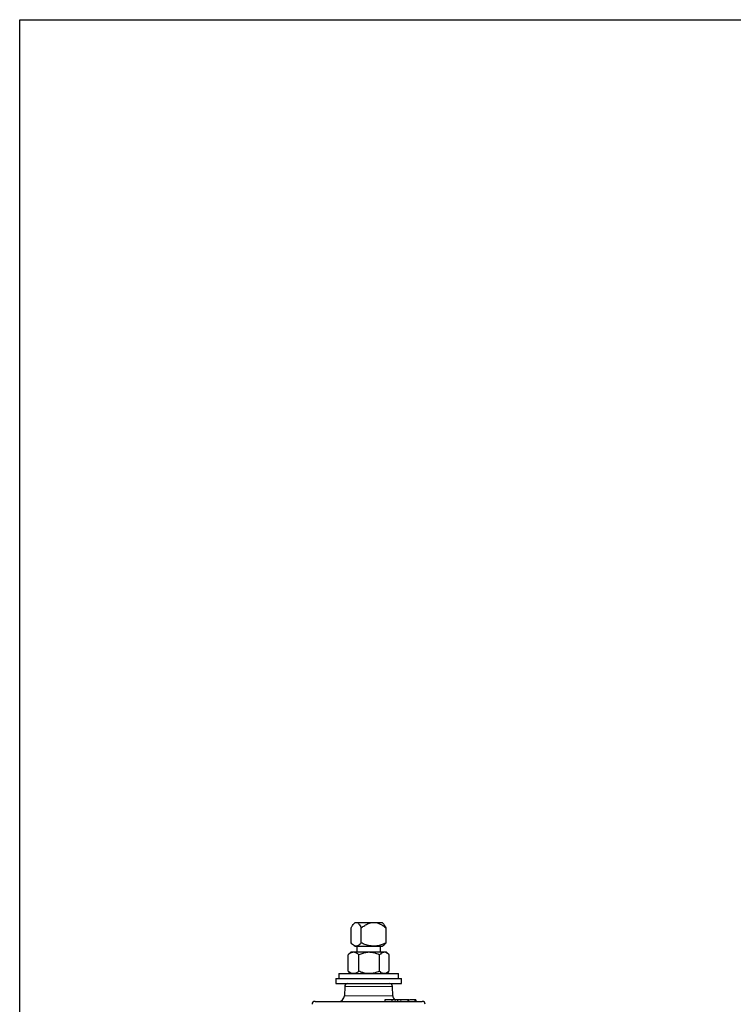
# Model space of a CAD drawing. Units: inches. Extents: x 0.5 to 30.5, y 0.5 to 21.
# Drawn here: x 0.5 to 8, y 10.7 to 21 of the extents above; entities that cross this region are included whole.
import ezdxf

# ---------------------------------------------------------------- set-up
doc = ezdxf.new("R2010")
doc.units = ezdxf.units.IN
doc.header["$MEASUREMENT"] = 0
doc.layers.add('TITLE_BLOCK', color=7, linetype='Continuous', lineweight=30)

msp = doc.modelspace()

# ---------------------------------------------------------------- linework, layer by layer
at = {"color": 7, "linetype": 'Continuous', "lineweight": 30}
for p, q in [((4.027, 11.517), (4.015, 11.506)), ((4.027, 11.517), (4.308, 11.517)), ((4.319, 11.506), (4.308, 11.517)), ((3.984, 11.301), (3.984, 11.459)), ((4.09, 11.301), (4.09, 11.459)), ((4.351, 11.301), (4.351, 11.459)), ((3.951, 11.178), (3.955, 11.18)), ((3.951, 11.004), (3.951, 11.178)), ((3.98, 11.203), (3.954, 11.181)), ((4.008, 11.203), (3.98, 11.203)), ((4.174, 11.203), (4.008, 11.203)), ((4.015, 11.274), (4.027, 11.267)), ((4.027, 11.267), (4.308, 11.267)), ((4.043, 11.267), (4.043, 11.203)), ((4.065, 11.004), (4.065, 11.178)), ((4.333, 11.203), (4.174, 11.203)), ((4.282, 11.004), (4.282, 11.178)), ((4.292, 11.203), (4.292, 11.267)), ((4.308, 11.267), (4.319, 11.274)), ((4.355, 11.203), (4.333, 11.203)), ((4.38, 11.181), (4.355, 11.203)), ((4.384, 11.004), (4.384, 11.178)), ((3.855, 10.979), (3.855, 10.929)), ((3.855, 10.979), (4.48, 10.979)), ((3.951, 11.004), (3.955, 11.001)), ((3.954, 11), (3.98, 10.979)), ((4.355, 10.979), (4.38, 11)), ((4.48, 10.929), (4.48, 10.979)), ((3.823, 10.929), (3.823, 10.874)), ((3.823, 10.929), (4.511, 10.929)), ((3.823, 10.874), (4.511, 10.874)), ((4.511, 10.874), (4.511, 10.929)), ((3.916, 10.844), (3.913, 10.747)), ((4.422, 10.747), (4.418, 10.844)), ((3.604, 10.687), (4.731, 10.687)), ((4.339, 10.702), (4.339, 10.687)), ((4.41, 10.702), (4.339, 10.702)), ((4.41, 10.702), (4.41, 10.687)), ((4.447, 10.702), (4.41, 10.702)), ((4.474, 10.687), (4.474, 10.704)), ((4.507, 10.702), (4.476, 10.702)), ((4.527, 10.704), (4.527, 10.702)), ((4.579, 10.702), (4.579, 10.687)), ((4.59, 10.687), (4.59, 10.704)), ((4.653, 10.702), (4.653, 10.687)), ((4.655, 10.687), (4.655, 10.704)), ((4.662, 10.702), (4.658, 10.702)), ((4.662, 10.702), (4.662, 10.687))]:
    msp.add_line(p, q, dxfattribs=at)
at = {"color": 8, "linetype": 'Continuous', "lineweight": 0}
for p, q in [((4.418, 10.844), (3.916, 10.844)), ((3.913, 10.747), (4.422, 10.747)), ((4.447, 10.702), (4.447, 10.687)), ((4.507, 10.702), (4.507, 10.687))]:
    msp.add_line(p, q, dxfattribs=at)
at = {"color": 7, "linetype": 'Continuous', "lineweight": 30}
for centre, radius, start, end in [((3.947, 10.843), 0.0313, 97.2522, 178), ((4.387, 10.843), 0.0313, 2, 82.7478), ((3.604, 10.656), 0.0313, 90, 178), ((3.85, 10.749), 0.0625, 270, 358), ((4.484, 10.749), 0.0625, 182, 228.7639), ((4.731, 10.656), 0.0313, 2, 90)]:
    msp.add_arc(centre, radius, start, end, dxfattribs=at)
for points, knots in [([(3.984, 11.459), (3.989, 11.468), (3.998, 11.486), (4.015, 11.507), (4.033, 11.52), (4.051, 11.514), (4.066, 11.499), (4.078, 11.481), (4.086, 11.467), (4.09, 11.459)], [0, 0, 0, 0, 0.152293, 0.304136, 0.467883, 0.631708, 0.751091, 0.870824, 1, 1, 1, 1]), ([(4.09, 11.459), (4.102, 11.468), (4.126, 11.486), (4.166, 11.507), (4.211, 11.52), (4.254, 11.515), (4.29, 11.499), (4.321, 11.481), (4.34, 11.467), (4.351, 11.459)], [0, 0, 0, 0, 0.152698, 0.304943, 0.468537, 0.632207, 0.751495, 0.871132, 1, 1, 1, 1]), ([(4.351, 11.459), (4.346, 11.467), (4.338, 11.481), (4.328, 11.497), (4.321, 11.503), (4.319, 11.506)], [0, 0, 0, 0, 0.412675, 0.79248, 1, 1, 1, 1]), ([(4.09, 11.301), (4.086, 11.297), (4.076, 11.286), (4.06, 11.274), (4.041, 11.266), (4.02, 11.27), (4.001, 11.284), (3.989, 11.296), (3.984, 11.301)], [0, 0, 0, 0, 0.126568, 0.290912, 0.454811, 0.653814, 0.853717, 1, 1, 1, 1]), ([(4.351, 11.301), (4.34, 11.297), (4.316, 11.286), (4.277, 11.274), (4.23, 11.266), (4.179, 11.27), (4.132, 11.284), (4.103, 11.296), (4.09, 11.301)], [0, 0, 0, 0, 0.126449, 0.29064, 0.454388, 0.653207, 0.852925, 1, 1, 1, 1]), ([(4.319, 11.274), (4.32, 11.274), (4.326, 11.277), (4.336, 11.287), (4.346, 11.297), (4.351, 11.301)], [0, 0, 0, 0, 0.022332, 0.577001, 1, 1, 1, 1]), ([(4.008, 11.203), (4, 11.202), (3.984, 11.2), (3.965, 11.188), (3.954, 11.18), (3.951, 11.178)], [0, 0, 0, 0, 0.406292, 0.82727, 1, 1, 1, 1]), ([(4.065, 11.178), (4.057, 11.184), (4.038, 11.198), (4.019, 11.203), (4.008, 11.203), (4.008, 11.203)], [0, 0, 0, 0, 0.4843403, 0.9863256, 1, 1, 1, 1]), ([(4.174, 11.203), (4.171, 11.203), (4.155, 11.202), (4.125, 11.198), (4.091, 11.188), (4.072, 11.18), (4.065, 11.178)], [0, 0, 0, 0, 0.066532, 0.435282, 0.81455, 1, 1, 1, 1]), ([(4.282, 11.178), (4.273, 11.181), (4.251, 11.19), (4.215, 11.2), (4.187, 11.202), (4.174, 11.203)], [0, 0, 0, 0, 0.2654596, 0.6280767, 1, 1, 1, 1]), ([(4.333, 11.203), (4.326, 11.202), (4.311, 11.2), (4.294, 11.188), (4.285, 11.18), (4.282, 11.178)], [0, 0, 0, 0, 0.406292, 0.82727, 1, 1, 1, 1]), ([(4.384, 11.178), (4.376, 11.184), (4.36, 11.198), (4.342, 11.203), (4.333, 11.203), (4.333, 11.203)], [0, 0, 0, 0, 0.48434, 0.986326, 1, 1, 1, 1]), ([(4.008, 10.979), (4, 10.98), (3.984, 10.981), (3.965, 10.993), (3.954, 11.001), (3.951, 11.004)], [0, 0, 0, 0, 0.406292, 0.82727, 1, 1, 1, 1]), ([(4.065, 11.004), (4.057, 10.997), (4.038, 10.984), (4.019, 10.979), (4.008, 10.979), (4.008, 10.979)], [0, 0, 0, 0, 0.4843403, 0.9863256, 1, 1, 1, 1]), ([(4.174, 10.979), (4.171, 10.979), (4.155, 10.979), (4.125, 10.983), (4.091, 10.993), (4.072, 11.001), (4.065, 11.004)], [0, 0, 0, 0, 0.066532, 0.435282, 0.81455, 1, 1, 1, 1]), ([(4.282, 11.004), (4.273, 11), (4.251, 10.991), (4.215, 10.981), (4.187, 10.979), (4.174, 10.979)], [0, 0, 0, 0, 0.2654596, 0.6280767, 1, 1, 1, 1]), ([(4.333, 10.979), (4.326, 10.98), (4.311, 10.981), (4.294, 10.993), (4.285, 11.001), (4.282, 11.004)], [0, 0, 0, 0, 0.406292, 0.82727, 1, 1, 1, 1]), ([(4.38, 11.001), (4.373, 10.995), (4.358, 10.983), (4.342, 10.979), (4.333, 10.979), (4.333, 10.979)], [0, 0, 0, 0, 0.4403032, 0.9851578, 1, 1, 1, 1]), ([(4.472, 10.702), (4.473, 10.702), (4.474, 10.702), (4.464, 10.702), (4.453, 10.702), (4.447, 10.702)], [0, 0, 0, 0, 0.186579, 0.591643, 1, 1, 1, 1]), ([(4.579, 10.702), (4.574, 10.702), (4.565, 10.702), (4.542, 10.702), (4.522, 10.702), (4.512, 10.702), (4.507, 10.702)], [0, 0, 0, 0, 0.2808178, 0.5580265, 0.7784251, 1, 1, 1, 1]), ([(4.589, 10.702), (4.589, 10.702), (4.589, 10.702), (4.583, 10.702), (4.579, 10.702)], [0, 0, 0, 0, 0.422203, 1, 1, 1, 1]), ([(4.653, 10.702), (4.65, 10.702), (4.645, 10.702), (4.622, 10.702), (4.605, 10.702), (4.597, 10.702), (4.596, 10.702)], [0, 0, 0, 0, 0.349311, 0.696278, 0.971794, 1, 1, 1, 1])]:
    msp.add_open_spline(points, degree=3, knots=knots, dxfattribs=at)
at = {"layer": 'TITLE_BLOCK', "color": 7, "linetype": 'Continuous', "lineweight": 30}
msp.add_line((0.5, 21), (30.5, 21), dxfattribs=at)
at = {"layer": 'TITLE_BLOCK', "color": 7, "linetype": 'Continuous'}
msp.add_line((0.5, 0.5), (0.5, 21), dxfattribs=at)

doc.saveas('drawing.dxf')
